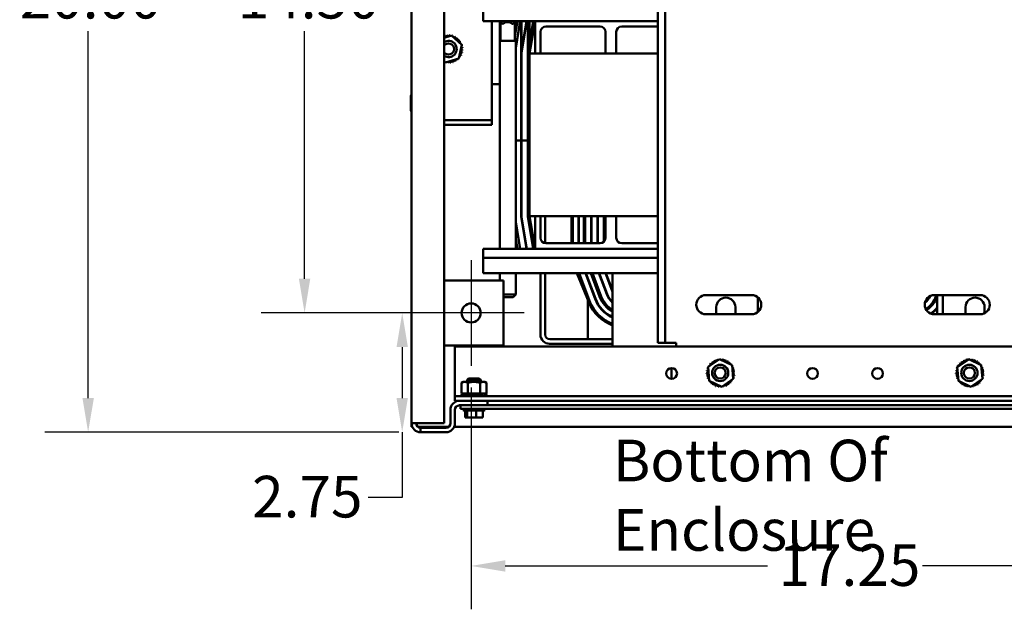
# Model space of a CAD drawing. Units: inches. Extents: x 4 to 172, y 2 to 134.
# Drawn here: x 103 to 126, y 16 to 30 of the extents above; entities that cross this region are included whole.
import ezdxf

# ---------------------------------------------------------------- set-up
doc = ezdxf.new("R2010")
doc.units = ezdxf.units.IN
doc.header["$LTSCALE"] = 8
doc.header["$MEASUREMENT"] = 0
for name, color, linetype, lineweight in [('Center Mark (ANSI)', 7, 'Continuous', 25), ('Dimension (ANSI)', 7, 'Continuous', 25), ('Symbol (ANSI)', 7, 'Continuous', 25), ('Visible (ANSI)', 7, 'Continuous', 50)]:
    doc.layers.add(name, color=color, linetype=linetype, lineweight=lineweight)
doc.styles.add('Note Text (ANSI)', font='tahoma.ttf')
doc.dimstyles.new('Default (ANSI)', dxfattribs={"dimscale": 8, "dimtxt": 0.12, "dimasz": 0.098425, "dimexe": 0.125, "dimexo": 0.0625, "dimgap": 0.031496, "dimtad": 0, "dimtih": 1, "dimtoh": 1, "dimrnd": 1e-08, "dimzin": 4, "dimdsep": 46, "dimtxsty": 'Note Text (ANSI)', "dimcen": 0.09, "dimdle": 0.393701, "dimclrd": 256, "dimclre": 256, "dimclrt": 256, "dimadec": 0, "dimazin": 1, "dimtfac": 1, "dimtofl": 0, "dimtmove": 0, "dimatfit": 3, "dimfxl": 1, "dimtolj": 1, "dimtzin": 4, "dimlwd": -1, "dimlwe": -1, "dimarcsym": 0})

# ---------------------------------------------------------------- blocks, each defined once
blk = doc.blocks.new('*D23')
at = {"layer": 'Defpoints', "color": 0, "transparency": 16777216}
for p in [(113.642, 22.026), (130.894, 22.026), (130.894, 17.412)]:
    blk.add_point(p, dxfattribs=at)
at = {"layer": 'Dimension (ANSI)', "transparency": 16777216}
for p, q in [((113.642, 21.526), (113.642, 16.412)), ((130.894, 21.526), (130.894, 16.412)), ((114.43, 17.412), (120.482, 17.412)), ((130.107, 17.412), (124.054, 17.412))]:
    blk.add_line(p, q, dxfattribs=at)
for points in [[(114.43, 17.544), (114.43, 17.281), (113.642, 17.412)], [(130.107, 17.544), (130.107, 17.281), (130.894, 17.412)]]:
    blk.add_solid(points, dxfattribs=at)
at = {"layer": 'Dimension (ANSI)', "transparency": 16777216, "insert": (120.734, 17.912), "char_height": 0.96, "attachment_point": 1, "style": 'Note Text (ANSI)'}
blk.add_mtext('\\A1;17.25', dxfattribs=at)
blk = doc.blocks.new('*D24')
at = {"layer": 'Defpoints', "color": 0, "transparency": 16777216}
for p in [(109.8, 37.746), (112.422, 37.746), (112.422, 23.246)]:
    blk.add_point(p, dxfattribs=at)
at = {"layer": 'Dimension (ANSI)', "transparency": 16777216}
for p, q in [((111.922, 37.746), (108.8, 37.746)), ((109.8, 36.959), (109.8, 31.248)), ((109.8, 24.034), (109.8, 29.745)), ((111.922, 23.246), (108.8, 23.246))]:
    blk.add_line(p, q, dxfattribs=at)
for points in [[(109.669, 36.959), (109.931, 36.959), (109.8, 37.746)], [(109.669, 24.034), (109.931, 24.034), (109.8, 23.246)]]:
    blk.add_solid(points, dxfattribs=at)
at = {"layer": 'Dimension (ANSI)', "transparency": 16777216, "insert": (108.258, 30.996), "char_height": 0.96, "attachment_point": 1, "style": 'Note Text (ANSI)'}
blk.add_mtext('\\A1;14.50', dxfattribs=at)
blk = doc.blocks.new('*D25')
at = {"layer": 'Defpoints', "color": 0, "transparency": 16777216}
for p in [(112.052, 23.246), (114.392, 23.246), (112.476, 20.496)]:
    blk.add_point(p, dxfattribs=at)
at = {"layer": 'Dimension (ANSI)', "transparency": 16777216}
for p, q in [((113.892, 23.246), (111.052, 23.246)), ((112.052, 22.459), (112.052, 21.284)), ((111.976, 20.496), (111.052, 20.496)), ((112.052, 20.496), (112.052, 18.99)), ((112.052, 18.99), (111.265, 18.99))]:
    blk.add_line(p, q, dxfattribs=at)
for points in [[(111.921, 22.459), (112.183, 22.459), (112.052, 23.246)], [(111.921, 21.284), (112.183, 21.284), (112.052, 20.496)]]:
    blk.add_solid(points, dxfattribs=at)
at = {"layer": 'Dimension (ANSI)', "transparency": 16777216, "insert": (108.59, 19.49), "char_height": 0.96, "attachment_point": 1, "style": 'Note Text (ANSI)'}
blk.add_mtext('\\A1;2.75', dxfattribs=at)
blk = doc.blocks.new('*D32')
at = {"layer": 'Defpoints', "color": 0, "transparency": 16777216}
for p in [(112.476, 40.496), (104.806, 20.496), (112.476, 20.496)]:
    blk.add_point(p, dxfattribs=at)
at = {"layer": 'Dimension (ANSI)', "transparency": 16777216}
for p, q in [((111.976, 40.496), (103.806, 40.496)), ((104.806, 39.709), (104.806, 31.248)), ((104.806, 21.284), (104.806, 29.744)), ((111.976, 20.496), (103.806, 20.496))]:
    blk.add_line(p, q, dxfattribs=at)
for points in [[(104.675, 39.709), (104.938, 39.709), (104.806, 40.496)], [(104.675, 21.284), (104.938, 21.284), (104.806, 20.496)]]:
    blk.add_solid(points, dxfattribs=at)
at = {"layer": 'Dimension (ANSI)', "transparency": 16777216, "insert": (103.227, 30.996), "char_height": 0.96, "attachment_point": 1, "style": 'Note Text (ANSI)'}
blk.add_mtext('\\A1;20.00', dxfattribs=at)

msp = doc.modelspace()

# ---------------------------------------------------------------- linework, layer by layer
at = {"layer": 'Center Mark (ANSI)', "linetype": 'Continuous'}
for p, q in [((113.642, 24.466), (113.642, 22.026)), ((114.862, 23.246), (112.422, 23.246))]:
    msp.add_line(p, q, dxfattribs=at)
at = {"layer": 'Visible (ANSI)'}
for p, q in [((112.268, 20.704), (112.268, 40.288)), ((113.018, 20.704), (113.018, 40.288)), ((117.951, 22.557), (117.951, 38.437)), ((118.119, 22.557), (118.119, 38.437)), ((113.922, 29.977), (113.922, 30.184)), ((115.117, 29.977), (113.922, 29.977)), ((114.122, 29.977), (114.122, 27.8)), ((114.301, 25.185), (114.301, 29.977)), ((114.304, 29.977), (114.304, 29.971)), ((114.671, 29.971), (114.304, 29.971)), ((114.364, 29.911), (114.304, 29.971)), ((114.322, 29.519), (114.322, 29.952)), ((114.364, 29.911), (114.378, 29.911)), ((114.597, 29.911), (114.611, 29.911)), ((114.611, 29.911), (114.671, 29.971)), ((114.652, 29.638), (114.709, 29.977)), ((114.652, 29.519), (114.652, 29.952)), ((114.654, 29.954), (114.654, 29.519)), ((114.671, 29.354), (114.775, 29.977)), ((114.77, 29.977), (114.671, 29.384)), ((114.671, 29.977), (114.671, 29.971)), ((114.921, 29.977), (114.798, 29.243)), ((114.798, 27.222), (114.798, 29.977)), ((114.803, 29.242), (114.926, 29.977)), ((114.803, 29.977), (114.803, 27.222)), ((115.072, 29.977), (114.947, 29.231)), ((114.947, 27.222), (114.947, 29.977)), ((114.952, 29.23), (115.077, 29.977)), ((114.952, 29.23), (114.952, 29.977)), ((114.992, 29.227), (115.117, 29.977)), ((114.992, 29.47), (114.992, 29.977)), ((115.117, 29.977), (117.951, 29.977)), ((115.117, 29.227), (115.117, 29.977)), ((116.618, 29.852), (115.367, 29.852)), ((117.117, 29.852), (117.951, 29.852)), ((113.018, 29.591), (113.192, 29.646)), ((113.192, 29.646), (113.428, 29.429)), ((115.242, 29.727), (115.242, 29.227)), ((116.743, 29.227), (116.743, 29.727)), ((116.992, 29.227), (116.992, 29.727)), ((113.428, 29.429), (113.358, 29.116)), ((114.671, 29.519), (114.304, 29.519)), ((114.304, 29.519), (114.304, 24.727)), ((114.671, 29.519), (114.671, 24.727)), ((113.358, 29.116), (113.052, 29.021)), ((114.798, 29.243), (114.798, 25.461)), ((114.803, 25.461), (114.803, 29.242)), ((114.947, 29.231), (114.947, 25.473)), ((114.949, 29.242), (114.949, 26.63)), ((114.952, 25.474), (114.952, 29.23)), ((114.992, 29.227), (114.992, 25.477)), ((115.117, 29.227), (114.992, 29.227)), ((115.242, 29.227), (115.117, 29.227)), ((116.743, 29.227), (115.242, 29.227)), ((116.992, 29.227), (116.743, 29.227)), ((117.951, 29.227), (116.992, 29.227)), ((113.052, 29.021), (113.018, 29.052)), ((114.122, 28.518), (114.301, 28.518)), ((114.949, 28.518), (114.952, 28.518)), ((112.251, 28.252), (112.251, 27.914)), ((114.122, 27.8), (114.122, 27.692)), ((114.122, 27.692), (113.018, 27.692)), ((114.122, 27.583), (113.018, 27.583)), ((114.122, 27.583), (114.122, 27.692)), ((114.671, 27.222), (114.798, 27.222)), ((114.803, 27.222), (114.947, 27.222)), ((114.803, 26.63), (114.798, 26.63)), ((114.949, 26.63), (114.947, 26.63)), ((114.798, 25.461), (114.921, 24.727)), ((114.926, 24.727), (114.803, 25.461)), ((114.947, 25.473), (115.072, 24.727)), ((115.077, 24.727), (114.952, 25.474)), ((114.992, 25.477), (115.117, 25.477)), ((115.117, 24.727), (114.992, 25.477)), ((115.117, 25.477), (115.242, 25.477)), ((115.117, 24.727), (115.117, 25.477)), ((115.242, 25.477), (116.743, 25.477)), ((115.242, 24.977), (115.242, 25.477)), ((115.35, 24.853), (115.35, 25.477)), ((115.955, 25.477), (115.955, 24.852)), ((115.985, 24.852), (115.985, 25.477)), ((115.985, 24.852), (115.985, 25.477)), ((116.12, 25.477), (116.12, 24.852)), ((116.13, 24.852), (116.13, 25.477)), ((116.245, 25.477), (116.245, 24.852)), ((116.275, 24.852), (116.275, 25.477)), ((116.275, 24.852), (116.275, 25.477)), ((116.41, 24.852), (116.41, 25.477)), ((116.42, 24.852), (116.42, 25.477)), ((116.555, 24.852), (116.555, 25.477)), ((116.565, 24.852), (116.565, 25.477)), ((116.7, 24.882), (116.7, 25.477)), ((116.71, 25.477), (116.71, 24.892)), ((116.743, 25.477), (116.992, 25.477)), ((116.743, 25.477), (116.743, 24.977)), ((116.992, 25.477), (117.951, 25.477)), ((116.992, 25.477), (116.992, 24.977)), ((114.775, 24.727), (114.671, 25.35)), ((114.671, 25.319), (114.77, 24.727)), ((114.301, 25.185), (114.304, 25.185)), ((114.709, 24.727), (114.671, 24.954)), ((116.618, 24.852), (115.367, 24.852)), ((117.117, 24.852), (117.951, 24.852)), ((113.922, 24.727), (115.117, 24.727)), ((113.922, 24.519), (113.922, 24.727)), ((114.304, 24.735), (114.301, 24.733)), ((114.301, 24.733), (114.304, 24.733)), ((114.301, 24.727), (114.301, 24.733)), ((117.951, 24.727), (115.117, 24.727)), ((113.922, 24.519), (117.951, 24.519)), ((113.922, 24.519), (113.922, 24.167)), ((113.922, 24.167), (117.951, 24.167)), ((114.304, 24.167), (114.304, 23.996)), ((114.671, 24.167), (114.671, 23.669)), ((115.242, 24.167), (115.242, 22.742)), ((115.35, 22.746), (115.35, 24.167)), ((116.081, 24.167), (116.354, 23.494)), ((116.382, 23.505), (116.114, 24.167)), ((116.374, 23.526), (116.132, 24.167)), ((116.277, 24.167), (116.5, 23.574)), ((116.51, 23.577), (116.287, 24.167)), ((116.406, 24.167), (116.605, 23.624)), ((116.633, 23.634), (116.438, 24.167)), ((116.645, 23.629), (116.442, 24.167)), ((116.772, 23.676), (116.587, 24.167)), ((116.781, 23.68), (116.597, 24.167)), ((116.905, 23.734), (116.741, 24.167)), ((116.905, 23.762), (116.752, 24.167)), ((116.905, 24.145), (116.896, 24.167)), ((116.905, 24.167), (116.905, 22.47)), ((113.018, 23.996), (114.392, 23.996)), ((114.392, 23.996), (114.392, 22.496)), ((116.332, 24.048), (116.332, 24.019)), ((114.392, 23.669), (114.671, 23.669)), ((114.611, 23.609), (114.671, 23.669)), ((116.332, 23.637), (116.332, 23.628)), ((119.056, 23.657), (120.116, 23.657)), ((124.328, 23.657), (125.388, 23.657)), ((124.375, 23.657), (124.364, 23.629)), ((124.385, 23.657), (124.376, 23.634)), ((124.393, 23.217), (124.393, 23.657)), ((124.527, 23.657), (124.527, 23.217)), ((114.611, 23.609), (114.392, 23.609)), ((116.332, 23.549), (116.332, 22.642)), ((120.259, 23.27), (120.259, 23.603)), ((124.392, 23.618), (124.393, 23.621)), ((120.116, 23.217), (119.056, 23.217)), ((119.298, 23.217), (119.298, 23.379)), ((119.738, 23.379), (119.738, 23.217)), ((125.388, 23.217), (124.328, 23.217)), ((125.048, 23.217), (125.048, 23.379)), ((125.488, 23.379), (125.488, 23.241)), ((114.392, 22.496), (113.018, 22.496)), ((116.905, 22.534), (115.45, 22.534)), ((116.511, 22.642), (115.454, 22.642)), ((116.511, 22.642), (116.905, 22.642)), ((117.951, 22.557), (118.119, 22.557)), ((118.287, 22.557), (118.119, 22.557)), ((118.287, 22.557), (118.371, 22.557)), ((118.371, 22.557), (118.371, 22.47)), ((131.268, 22.47), (113.268, 22.47)), ((113.268, 22.47), (113.268, 21.437)), ((119.109, 22), (119.373, 22.181)), ((119.373, 22.181), (119.662, 22.044)), ((119.662, 22.044), (119.687, 21.724)), ((124.859, 22), (125.123, 22.181)), ((125.123, 22.181), (125.412, 22.044)), ((125.412, 22.044), (125.437, 21.724)), ((118.263, 21.725), (118.263, 21.975)), ((119.134, 21.68), (119.109, 22)), ((124.884, 21.68), (124.859, 22)), ((113.458, 21.657), (113.42, 21.634)), ((113.42, 21.634), (113.42, 21.392)), ((113.492, 21.657), (113.458, 21.657)), ((113.708, 21.657), (113.492, 21.657)), ((113.585, 21.734), (113.552, 21.701)), ((113.552, 21.701), (113.585, 21.734)), ((113.864, 21.701), (113.552, 21.701)), ((113.552, 21.701), (113.864, 21.701)), ((113.552, 21.701), (113.552, 21.657)), ((113.552, 21.657), (113.552, 21.701)), ((113.564, 21.634), (113.564, 21.392)), ((113.585, 21.734), (113.831, 21.734)), ((113.585, 21.734), (113.831, 21.734)), ((113.925, 21.657), (113.708, 21.657)), ((113.864, 21.701), (113.831, 21.734)), ((113.831, 21.734), (113.864, 21.701)), ((113.853, 21.634), (113.853, 21.392)), ((113.864, 21.657), (113.864, 21.701)), ((113.864, 21.701), (113.864, 21.657)), ((113.958, 21.657), (113.925, 21.657)), ((113.958, 21.657), (113.997, 21.634)), ((113.997, 21.634), (113.997, 21.392)), ((119.423, 21.543), (119.134, 21.68)), ((119.687, 21.724), (119.423, 21.543)), ((125.173, 21.543), (124.884, 21.68)), ((125.437, 21.724), (125.173, 21.543)), ((113.268, 21.437), (113.268, 21.329)), ((113.453, 21.392), (113.419, 21.383)), ((113.43, 21.383), (113.419, 21.383)), ((113.434, 21.329), (113.419, 21.383)), ((113.42, 21.392), (113.467, 21.392)), ((113.449, 21.387), (113.443, 21.385)), ((113.467, 21.392), (113.467, 21.392)), ((113.467, 21.392), (113.467, 21.392)), ((113.492, 21.392), (113.467, 21.392)), ((113.476, 21.357), (113.47, 21.383)), ((113.53, 21.383), (113.472, 21.383)), ((113.474, 21.385), (113.48, 21.387)), ((113.516, 21.392), (113.492, 21.392)), ((113.516, 21.392), (113.564, 21.392)), ((113.548, 21.387), (113.544, 21.385)), ((113.564, 21.392), (113.659, 21.392)), ((113.608, 21.385), (113.611, 21.387)), ((113.61, 21.358), (113.608, 21.384)), ((113.698, 21.383), (113.614, 21.383)), ((113.713, 21.392), (113.659, 21.392)), ((113.708, 21.387), (113.708, 21.385)), ((113.708, 21.385), (113.708, 21.359)), ((113.716, 21.392), (113.713, 21.392)), ((113.716, 21.392), (113.853, 21.392)), ((113.78, 21.385), (113.779, 21.387)), ((113.87, 21.383), (113.793, 21.383)), ((113.853, 21.392), (113.902, 21.392)), ((113.868, 21.387), (113.872, 21.385)), ((113.874, 21.384), (113.87, 21.358)), ((113.903, 21.392), (113.902, 21.392)), ((113.949, 21.392), (113.903, 21.392)), ((113.925, 21.385), (113.92, 21.387)), ((113.98, 21.383), (113.939, 21.383)), ((113.949, 21.392), (113.997, 21.392)), ((113.963, 21.392), (113.997, 21.383)), ((113.967, 21.387), (113.974, 21.385)), ((113.98, 21.383), (113.974, 21.357)), ((113.987, 21.385), (113.98, 21.387)), ((113.983, 21.329), (113.997, 21.383)), ((113.997, 21.383), (113.997, 21.383)), ((131.268, 21.329), (113.268, 21.329)), ((113.268, 21.329), (113.268, 21.22)), ((131.268, 21.22), (113.268, 21.22)), ((113.585, 21.338), (113.602, 21.338)), ((113.73, 21.338), (113.749, 21.338)), ((113.867, 21.338), (113.881, 21.338)), ((114.018, 21.22), (114.018, 21.116)), ((113.164, 21.012), (113.164, 20.704)), ((113.268, 20.704), (113.268, 21.012)), ((113.372, 21.116), (113.393, 21.116)), ((130.893, 21.116), (113.393, 21.116)), ((113.393, 21.116), (113.393, 21.038)), ((113.393, 21.038), (130.893, 21.038)), ((113.96, 21.008), (113.456, 21.008)), ((113.934, 20.993), (113.482, 20.993)), ((113.504, 20.833), (113.504, 20.993)), ((113.551, 20.833), (113.551, 20.993)), ((113.755, 20.833), (113.755, 20.993)), ((113.913, 20.833), (113.913, 20.993)), ((112.476, 20.704), (112.268, 20.704)), ((112.268, 20.621), (112.268, 20.704)), ((112.476, 20.704), (113.018, 20.704)), ((113.504, 20.833), (113.51, 20.833)), ((113.51, 20.833), (113.525, 20.833)), ((113.545, 20.833), (113.551, 20.833)), ((113.551, 20.833), (113.578, 20.833)), ((113.64, 20.833), (113.688, 20.833)), ((113.728, 20.833), (113.755, 20.833)), ((113.755, 20.833), (113.777, 20.833)), ((113.838, 20.833), (113.872, 20.833)), ((113.892, 20.833), (113.913, 20.833)), ((112.285, 20.621), (112.268, 20.621)), ((113.123, 20.621), (112.414, 20.621)), ((112.476, 20.6), (112.476, 20.496)), ((113.06, 20.6), (112.476, 20.6)), ((112.476, 20.496), (113.06, 20.496)), ((131.285, 20.621), (113.251, 20.621))]:
    msp.add_line(p, q, dxfattribs=at)
for centre, radius in [((113.642, 23.246), 0.22), ((119.388, 21.864), 0.188), ((125.138, 21.864), 0.188), ((118.268, 21.85), 0.125), ((119.388, 21.864), 0.128), ((121.518, 21.85), 0.125), ((123.018, 21.85), 0.125), ((125.138, 21.864), 0.128)]:
    msp.add_circle(centre, radius, dxfattribs=at)
for centre, radius, start, end in [((114.487, 29.787), 0.165, 48.4593, 131.5407), ((115.367, 29.727), 0.125, 90, 180), ((116.618, 29.727), 0.125, 0, 90), ((117.117, 29.727), 0.125, 90, 180), ((112.991, 29.629), 0.0302, 332.4011, 21.1888), ((113.122, 29.333), 0.323, 107.9661, 108.513), ((113.052, 29.649), 0.0302, 195.2903, 9.9388), ((113.122, 29.333), 0.323, 96.7161, 97.263), ((113.115, 29.656), 0.0302, 184.0403, 358.6888), ((113.122, 29.333), 0.323, 85.4661, 86.013), ((113.178, 29.652), 0.0302, 172.7903, 216.3817), ((113.178, 29.652), 0.0302, 328.3955, 347.4388), ((113.122, 29.333), 0.323, 74.2161, 74.763), ((113.239, 29.635), 0.0302, 161.5403, 187.3627), ((113.239, 29.635), 0.0302, 267.3228, 336.1888), ((113.295, 29.606), 0.0302, 150.2903, 324.9388), ((113.122, 29.333), 0.323, 62.9661, 63.513), ((113.345, 29.567), 0.0302, 139.0403, 313.6888), ((113.122, 29.333), 0.323, 51.7161, 52.263), ((113.387, 29.519), 0.0302, 127.7903, 302.4388), ((113.122, 29.333), 0.323, 40.4661, 41.013), ((113.122, 29.333), 0.188, 236.3122, 123.6878), ((113.122, 29.333), 0.128, 215.3447, 144.6553), ((113.418, 29.464), 0.0302, 116.5403, 176.1217), ((113.122, 29.333), 0.323, 29.2161, 29.763), ((113.441, 29.278), 0.0302, 82.7903, 257.4388), ((113.445, 29.341), 0.0302, 94.0403, 268.6888), ((113.438, 29.404), 0.0302, 228.1363, 279.9388), ((113.418, 29.464), 0.0302, 278.5638, 291.1888), ((113.438, 29.404), 0.0302, 105.2903, 114.0838), ((113.122, 29.333), 0.323, 17.9661, 18.513), ((113.122, 29.333), 0.323, 6.7161, 7.263), ((113.122, 29.333), 0.323, 355.4661, 356.013), ((113.308, 29.069), 0.0302, 37.7903, 212.4388), ((113.356, 29.11), 0.0302, 187.661, 223.6888), ((113.122, 29.333), 0.323, 310.4661, 311.013), ((113.356, 29.11), 0.0302, 49.0403, 76.5017), ((113.395, 29.16), 0.0302, 195.17, 234.9388), ((113.395, 29.16), 0.0302, 60.2903, 139.5155), ((113.122, 29.333), 0.323, 321.7161, 322.263), ((113.424, 29.217), 0.0302, 71.5403, 246.1888), ((113.122, 29.333), 0.323, 332.9661, 333.513), ((113.122, 29.333), 0.323, 344.2161, 344.763), ((113.006, 29.032), 0.0302, 341.5403, 7.3627), ((113.122, 29.333), 0.323, 254.2161, 254.763), ((113.067, 29.015), 0.0302, 148.3955, 167.4388), ((113.067, 29.015), 0.0302, 352.7903, 36.3817), ((113.122, 29.333), 0.323, 265.4661, 266.013), ((113.13, 29.01), 0.0302, 4.0403, 178.6888), ((113.122, 29.333), 0.323, 276.7161, 277.263), ((113.193, 29.018), 0.0302, 15.2903, 189.9388), ((113.122, 29.333), 0.323, 287.9661, 288.513), ((113.253, 29.038), 0.0302, 26.5403, 201.1888), ((113.122, 29.333), 0.323, 299.2161, 299.763), ((112.269, 28.252), 0.0188, 93.6597, 180), ((112.269, 27.914), 0.0188, 180, 266.3403), ((115.367, 24.977), 0.125, 180, 270), ((116.618, 24.977), 0.125, 270, 0), ((117.117, 24.977), 0.125, 180, 270), ((117.225, 23.851), 0.63, 200.0882, 239.4735), ((117.235, 23.851), 0.63, 200.6636, 238.4119), ((117.235, 23.851), 0.495, 200.6636, 228.1897), ((117.235, 23.851), 0.485, 200.6636, 227.1241), ((119.056, 23.437), 0.22, 90, 270), ((120.116, 23.437), 0.22, 270, 90), ((124.328, 23.437), 0.22, 90, 270), ((123.785, 23.851), 0.495, 311.4595, 333.9314), ((123.775, 23.851), 0.63, 304.7716, 339.3364), ((123.785, 23.851), 0.63, 303.9707, 339.9118), ((125.388, 23.437), 0.22, 270, 90), ((117.235, 23.851), 0.95, 202.071, 249.6736), ((117.235, 23.851), 0.92, 200.6636, 248.9799), ((117.235, 23.851), 0.92, 202.071, 248.9799), ((117.235, 23.851), 0.785, 200.6636, 245.1413), ((117.235, 23.851), 0.775, 200.6636, 244.7983), ((117.225, 23.851), 0.66, 200.0882, 240.9975), ((119.518, 23.379), 0.22, 0, 180), ((123.785, 23.851), 0.485, 313.1898, 332.201), ((123.775, 23.851), 0.66, 304.6435, 339.3364), ((125.268, 23.379), 0.22, 0, 180), ((123.785, 23.851), 0.775, 306.9017, 321.762), ((123.785, 23.851), 0.785, 307.39, 320.845), ((115.45, 22.742), 0.208, 180, 270), ((115.454, 22.746), 0.104, 180, 270), ((119.398, 21.862), 0.323, 147.6326, 148.1795), ((119.143, 22.06), 0.0302, 234.9568, 49.6052), ((119.398, 21.862), 0.323, 136.3826, 136.9295), ((119.186, 22.106), 0.0302, 223.7068, 38.3552), ((119.398, 21.862), 0.323, 125.1326, 125.6795), ((119.238, 22.142), 0.0302, 212.4568, 27.1052), ((119.398, 21.862), 0.323, 113.8826, 114.4295), ((119.295, 22.168), 0.0302, 201.2068, 15.8552), ((119.398, 21.862), 0.323, 102.6326, 103.1795), ((119.357, 22.183), 0.0302, 189.9568, 233.5482), ((119.357, 22.183), 0.0302, 345.562, 4.6052), ((119.398, 21.862), 0.323, 91.3826, 91.9295), ((119.421, 22.184), 0.0302, 178.7068, 204.5292), ((119.421, 22.184), 0.0302, 284.4893, 353.3552), ((119.398, 21.862), 0.323, 80.1326, 80.6795), ((119.483, 22.174), 0.0302, 167.4568, 342.1052), ((119.398, 21.862), 0.323, 68.8826, 69.4295), ((119.542, 22.151), 0.0302, 156.2068, 330.8552), ((119.596, 22.118), 0.0302, 144.9568, 319.6052), ((119.398, 21.862), 0.323, 57.6326, 58.1795), ((119.642, 22.074), 0.0302, 133.7068, 193.2882), ((119.398, 21.862), 0.323, 46.3826, 46.9295), ((119.642, 22.074), 0.0302, 295.7303, 308.3552), ((119.679, 22.022), 0.0302, 122.4568, 131.2502), ((119.398, 21.862), 0.323, 35.1326, 35.6795), ((125.148, 21.862), 0.323, 147.6326, 148.1795), ((124.893, 22.06), 0.0302, 234.9568, 49.6052), ((125.148, 21.862), 0.323, 136.3826, 136.9295), ((124.936, 22.106), 0.0302, 223.7068, 38.3552), ((125.148, 21.862), 0.323, 125.1326, 125.6795), ((124.988, 22.142), 0.0302, 212.4568, 27.1052), ((125.148, 21.862), 0.323, 113.8826, 114.4295), ((125.045, 22.168), 0.0302, 201.2068, 15.8552), ((125.148, 21.862), 0.323, 102.6326, 103.1795), ((125.107, 22.183), 0.0302, 189.9568, 233.5482), ((125.107, 22.183), 0.0302, 345.562, 4.6052), ((125.148, 21.862), 0.323, 91.3826, 91.9295), ((125.171, 22.184), 0.0302, 178.7068, 204.5292), ((125.171, 22.184), 0.0302, 284.4893, 353.3552), ((125.148, 21.862), 0.323, 80.1326, 80.6795), ((125.233, 22.174), 0.0302, 167.4568, 342.1052), ((125.148, 21.862), 0.323, 68.8826, 69.4295), ((125.292, 22.151), 0.0302, 156.2068, 330.8552), ((125.346, 22.118), 0.0302, 144.9568, 319.6052), ((125.148, 21.862), 0.323, 57.6326, 58.1795), ((125.392, 22.074), 0.0302, 133.7068, 193.2882), ((125.148, 21.862), 0.323, 46.3826, 46.9295), ((125.392, 22.074), 0.0302, 295.7303, 308.3552), ((125.429, 22.022), 0.0302, 122.4568, 131.2502), ((125.148, 21.862), 0.323, 35.1326, 35.6795), ((119.076, 21.884), 0.0302, 268.7068, 83.3552), ((119.398, 21.862), 0.323, 181.3826, 181.9295), ((119.078, 21.821), 0.0302, 279.9568, 94.6052), ((119.398, 21.862), 0.323, 170.1326, 170.6795), ((119.086, 21.947), 0.0302, 257.4568, 336.682), ((119.398, 21.862), 0.323, 158.8826, 159.4295), ((119.086, 21.947), 0.0302, 32.3365, 72.1052), ((119.109, 22.006), 0.0302, 246.2068, 273.6682), ((119.109, 22.006), 0.0302, 24.8275, 60.8552), ((119.679, 22.022), 0.0302, 245.3028, 297.1052), ((119.705, 21.965), 0.0302, 111.2068, 285.8552), ((119.719, 21.903), 0.0302, 99.9568, 274.6052), ((119.721, 21.84), 0.0302, 88.7068, 263.3552), ((119.398, 21.862), 0.323, 23.8826, 24.4295), ((119.398, 21.862), 0.323, 12.6326, 13.1795), ((119.398, 21.862), 0.323, 350.1326, 350.6795), ((119.398, 21.862), 0.323, 1.3826, 1.9295), ((124.826, 21.884), 0.0302, 268.7068, 83.3552), ((125.148, 21.862), 0.323, 181.3826, 181.9295), ((124.828, 21.821), 0.0302, 279.9568, 94.6052), ((125.148, 21.862), 0.323, 170.1326, 170.6795), ((124.836, 21.947), 0.0302, 257.4568, 336.682), ((125.148, 21.862), 0.323, 158.8826, 159.4295), ((124.836, 21.947), 0.0302, 32.3365, 72.1052), ((124.859, 22.006), 0.0302, 246.2068, 273.6682), ((124.859, 22.006), 0.0302, 24.8275, 60.8552), ((125.429, 22.022), 0.0302, 245.3028, 297.1052), ((125.455, 21.965), 0.0302, 111.2068, 285.8552), ((125.469, 21.903), 0.0302, 99.9568, 274.6052), ((125.471, 21.84), 0.0302, 88.7068, 263.3552), ((125.148, 21.862), 0.323, 23.8826, 24.4295), ((125.148, 21.862), 0.323, 12.6326, 13.1795), ((125.148, 21.862), 0.323, 350.1326, 350.6795), ((125.148, 21.862), 0.323, 1.3826, 1.9295), ((119.398, 21.862), 0.323, 192.6326, 193.1795), ((119.092, 21.759), 0.0302, 291.2068, 105.8552), ((119.398, 21.862), 0.323, 203.8826, 204.4295), ((119.118, 21.701), 0.0302, 65.3028, 117.1052), ((119.118, 21.701), 0.0302, 302.4568, 311.2502), ((119.398, 21.862), 0.323, 215.1326, 215.6795), ((119.154, 21.65), 0.0302, 115.7303, 128.3552), ((119.154, 21.65), 0.0302, 313.7068, 13.2882), ((119.398, 21.862), 0.323, 226.3826, 226.9295), ((119.2, 21.606), 0.0302, 324.9568, 139.6052), ((119.398, 21.862), 0.323, 237.6326, 238.1795), ((119.254, 21.573), 0.0302, 336.2068, 150.8552), ((119.501, 21.556), 0.0302, 21.2068, 195.8552), ((119.559, 21.582), 0.0302, 32.4568, 207.1052), ((119.61, 21.618), 0.0302, 43.7068, 218.3552), ((119.398, 21.862), 0.323, 305.1326, 305.6795), ((119.654, 21.664), 0.0302, 54.9568, 229.6052), ((119.398, 21.862), 0.323, 316.3826, 316.9295), ((119.687, 21.718), 0.0302, 204.8275, 240.8552), ((119.398, 21.862), 0.323, 327.6326, 328.1795), ((119.71, 21.777), 0.0302, 77.4568, 156.682), ((119.71, 21.777), 0.0302, 212.3365, 252.1052), ((119.687, 21.718), 0.0302, 66.2068, 93.6682), ((119.398, 21.862), 0.323, 338.8826, 339.4295), ((125.148, 21.862), 0.323, 192.6326, 193.1795), ((124.842, 21.759), 0.0302, 291.2068, 105.8552), ((125.148, 21.862), 0.323, 203.8826, 204.4295), ((124.868, 21.701), 0.0302, 65.3028, 117.1052), ((124.868, 21.701), 0.0302, 302.4568, 311.2502), ((125.148, 21.862), 0.323, 215.1326, 215.6795), ((124.904, 21.65), 0.0302, 115.7303, 128.3552), ((124.904, 21.65), 0.0302, 313.7068, 13.2882), ((125.148, 21.862), 0.323, 226.3826, 226.9295), ((124.95, 21.606), 0.0302, 324.9568, 139.6052), ((125.148, 21.862), 0.323, 237.6326, 238.1795), ((125.004, 21.573), 0.0302, 336.2068, 150.8552), ((125.251, 21.556), 0.0302, 21.2068, 195.8552), ((125.309, 21.582), 0.0302, 32.4568, 207.1052), ((125.36, 21.618), 0.0302, 43.7068, 218.3552), ((125.148, 21.862), 0.323, 305.1326, 305.6795), ((125.404, 21.664), 0.0302, 54.9568, 229.6052), ((125.148, 21.862), 0.323, 316.3826, 316.9295), ((125.437, 21.718), 0.0302, 204.8275, 240.8552), ((125.148, 21.862), 0.323, 327.6326, 328.1795), ((125.46, 21.777), 0.0302, 77.4568, 156.682), ((125.46, 21.777), 0.0302, 212.3365, 252.1052), ((125.437, 21.718), 0.0302, 66.2068, 93.6682), ((125.148, 21.862), 0.323, 338.8826, 339.4295), ((119.398, 21.862), 0.323, 248.8826, 249.4295), ((119.313, 21.55), 0.0302, 347.4568, 162.1052), ((119.398, 21.862), 0.323, 260.1326, 260.6795), ((119.376, 21.54), 0.0302, 104.4893, 173.3552), ((119.376, 21.54), 0.0302, 358.7068, 24.5292), ((119.398, 21.862), 0.323, 271.3826, 271.9295), ((119.439, 21.541), 0.0302, 165.562, 184.6052), ((119.439, 21.541), 0.0302, 9.9568, 53.5482), ((119.398, 21.862), 0.323, 282.6326, 283.1795), ((119.398, 21.862), 0.323, 293.8826, 294.4295), ((125.148, 21.862), 0.323, 248.8826, 249.4295), ((125.063, 21.55), 0.0302, 347.4568, 162.1052), ((125.148, 21.862), 0.323, 260.1326, 260.6795), ((125.126, 21.54), 0.0302, 104.4893, 173.3552), ((125.126, 21.54), 0.0302, 358.7068, 24.5292), ((125.148, 21.862), 0.323, 271.3826, 271.9295), ((125.189, 21.541), 0.0302, 165.562, 184.6052), ((125.189, 21.541), 0.0302, 9.9568, 53.5482), ((125.148, 21.862), 0.323, 282.6326, 283.1795), ((125.148, 21.862), 0.323, 293.8826, 294.4295), ((113.372, 21.012), 0.208, 90, 180), ((113.372, 21.012), 0.104, 90, 180), ((113.482, 21.053), 0.03, 210, 233.9536), ((113.486, 21.008), 0.03, 90, 180), ((113.482, 21.023), 0.03, 210, 270), ((113.93, 21.008), 0.03, 0, 90), ((113.934, 21.023), 0.03, 270, 330), ((113.934, 21.053), 0.03, 306.0464, 330), ((112.476, 20.704), 0.208, 180, 270), ((112.476, 20.704), 0.104, 180, 270), ((113.06, 20.704), 0.104, 270, 0), ((113.06, 20.704), 0.208, 270, 0)]:
    msp.add_arc(centre, radius, start, end, dxfattribs=at)
for points, weights in [([(113.42, 21.634), (113.458, 21.657), (113.492, 21.657)], [1.90687183186, 2.05436888136, 2.05436888136]), ([(113.492, 21.657), (113.525, 21.657), (113.564, 21.634)], [2.05436888136, 2.05436888136, 1.90687183186]), ([(113.564, 21.634), (113.641, 21.657), (113.708, 21.657)], [1.90687183186, 2.05436888136, 2.05436888136]), ([(113.708, 21.657), (113.775, 21.657), (113.853, 21.634)], [2.05436888136, 2.05436888136, 1.90687183186]), ([(113.853, 21.634), (113.891, 21.657), (113.925, 21.657)], [1.90687183186, 2.05436888136, 2.05436888136]), ([(113.925, 21.657), (113.958, 21.657), (113.997, 21.634)], [2.05436888136, 2.05436888136, 1.90687183186])]:
    msp.add_rational_spline(points, weights, degree=2, dxfattribs=at)
for points, knots in [([(113.43, 21.383), (113.431, 21.383), (113.431, 21.383), (113.433, 21.383), (113.434, 21.383), (113.436, 21.384), (113.437, 21.384), (113.44, 21.384), (113.441, 21.385), (113.443, 21.385)], [-0.0391549, -0.0391549, -0.0391549, -0.0391549, -0.0293661, -0.0293661, -0.01957728, -0.01957728, -0.00978864, -0.00978864, 0, 0, 0, 0]), ([(113.467, 21.392), (113.466, 21.391), (113.464, 21.391), (113.458, 21.389), (113.453, 21.388), (113.449, 21.387)], [-0.34902268, -0.34902268, -0.34902268, -0.34902268, -0.3360897, -0.3360897, -0.3035424, -0.3035424, -0.3035424, -0.3035424]), ([(113.474, 21.385), (113.473, 21.385), (113.472, 21.384), (113.471, 21.384), (113.47, 21.384), (113.47, 21.383), (113.47, 21.383), (113.47, 21.383), (113.471, 21.383), (113.472, 21.383)], [-0.1530952, -0.1530952, -0.1530952, -0.1530952, -0.14330656, -0.14330656, -0.13351792, -0.13351792, -0.12372911, -0.12372911, -0.11394031, -0.11394031, -0.11394031, -0.11394031]), ([(113.48, 21.387), (113.483, 21.388), (113.487, 21.389), (113.49, 21.391), (113.491, 21.391), (113.492, 21.392)], [-0.5587079, -0.5587079, -0.5587079, -0.5587079, -0.5261606, -0.5261606, -0.51322763, -0.51322763, -0.51322763, -0.51322763]), ([(113.53, 21.383), (113.531, 21.383), (113.532, 21.383), (113.535, 21.383), (113.536, 21.383), (113.539, 21.384), (113.54, 21.384), (113.542, 21.384), (113.543, 21.385), (113.544, 21.385)], [-0.0391549, -0.0391549, -0.0391549, -0.0391549, -0.0293661, -0.0293661, -0.01957728, -0.01957728, -0.00978864, -0.00978864, 0, 0, 0, 0]), ([(113.562, 21.392), (113.561, 21.391), (113.559, 21.391), (113.554, 21.389), (113.551, 21.388), (113.548, 21.387)], [-0.34902268, -0.34902268, -0.34902268, -0.34902268, -0.3360897, -0.3360897, -0.3035424, -0.3035424, -0.3035424, -0.3035424]), ([(113.608, 21.385), (113.608, 21.385), (113.607, 21.384), (113.608, 21.384), (113.608, 21.384), (113.609, 21.383), (113.61, 21.383), (113.612, 21.383), (113.613, 21.383), (113.614, 21.383)], [-0.1530952, -0.1530952, -0.1530952, -0.1530952, -0.14330656, -0.14330656, -0.13351792, -0.13351792, -0.12372911, -0.12372911, -0.11394031, -0.11394031, -0.11394031, -0.11394031]), ([(113.611, 21.387), (113.612, 21.388), (113.613, 21.389), (113.613, 21.391), (113.613, 21.391), (113.613, 21.392)], [-0.5587079, -0.5587079, -0.5587079, -0.5587079, -0.5261606, -0.5261606, -0.51322763, -0.51322763, -0.51322763, -0.51322763]), ([(113.698, 21.383), (113.699, 21.383), (113.701, 21.383), (113.703, 21.383), (113.704, 21.383), (113.706, 21.384), (113.707, 21.384), (113.708, 21.384), (113.708, 21.385), (113.708, 21.385)], [-0.0391549, -0.0391549, -0.0391549, -0.0391549, -0.0293661, -0.0293661, -0.01957728, -0.01957728, -0.00978864, -0.00978864, 0, 0, 0, 0]), ([(113.713, 21.392), (113.712, 21.391), (113.711, 21.391), (113.709, 21.389), (113.708, 21.388), (113.708, 21.387)], [-0.34902268, -0.34902268, -0.34902268, -0.34902268, -0.3360897, -0.3360897, -0.3035424, -0.3035424, -0.3035424, -0.3035424]), ([(113.779, 21.387), (113.778, 21.388), (113.776, 21.389), (113.772, 21.391), (113.771, 21.391), (113.77, 21.392)], [-0.5587079, -0.5587079, -0.5587079, -0.5587079, -0.5261606, -0.5261606, -0.51322763, -0.51322763, -0.51322763, -0.51322763]), ([(113.78, 21.385), (113.781, 21.385), (113.781, 21.384), (113.783, 21.384), (113.784, 21.384), (113.786, 21.383), (113.788, 21.383), (113.79, 21.383), (113.792, 21.383), (113.793, 21.383)], [-0.1530952, -0.1530952, -0.1530952, -0.1530952, -0.14330656, -0.14330656, -0.13351792, -0.13351792, -0.12372911, -0.12372911, -0.11394031, -0.11394031, -0.11394031, -0.11394031]), ([(113.862, 21.392), (113.862, 21.391), (113.862, 21.391), (113.864, 21.389), (113.866, 21.388), (113.868, 21.387)], [-0.34902268, -0.34902268, -0.34902268, -0.34902268, -0.3360897, -0.3360897, -0.3035424, -0.3035424, -0.3035424, -0.3035424]), ([(113.87, 21.383), (113.871, 21.383), (113.872, 21.383), (113.873, 21.383), (113.874, 21.383), (113.874, 21.384), (113.874, 21.384), (113.874, 21.384), (113.873, 21.385), (113.872, 21.385)], [-0.0391549, -0.0391549, -0.0391549, -0.0391549, -0.0293661, -0.0293661, -0.01957728, -0.01957728, -0.00978864, -0.00978864, 0, 0, 0, 0]), ([(113.92, 21.387), (113.917, 21.388), (113.913, 21.389), (113.907, 21.391), (113.905, 21.391), (113.903, 21.392)], [-0.5587079, -0.5587079, -0.5587079, -0.5587079, -0.5261606, -0.5261606, -0.51322763, -0.51322763, -0.51322763, -0.51322763]), ([(113.925, 21.385), (113.926, 21.385), (113.927, 21.384), (113.93, 21.384), (113.931, 21.384), (113.934, 21.383), (113.935, 21.383), (113.937, 21.383), (113.938, 21.383), (113.939, 21.383)], [-0.1530952, -0.1530952, -0.1530952, -0.1530952, -0.14330656, -0.14330656, -0.13351792, -0.13351792, -0.12372911, -0.12372911, -0.11394031, -0.11394031, -0.11394031, -0.11394031]), ([(113.952, 21.392), (113.953, 21.391), (113.954, 21.391), (113.959, 21.389), (113.963, 21.388), (113.967, 21.387)], [-0.34902268, -0.34902268, -0.34902268, -0.34902268, -0.3360897, -0.3360897, -0.3035424, -0.3035424, -0.3035424, -0.3035424]), ([(113.98, 21.387), (113.976, 21.388), (113.971, 21.389), (113.966, 21.391), (113.964, 21.391), (113.962, 21.392)], [-0.5587079, -0.5587079, -0.5587079, -0.5587079, -0.5261606, -0.5261606, -0.51322763, -0.51322763, -0.51322763, -0.51322763]), ([(113.98, 21.383), (113.98, 21.383), (113.98, 21.383), (113.98, 21.383), (113.98, 21.383), (113.979, 21.384), (113.978, 21.384), (113.976, 21.384), (113.975, 21.385), (113.974, 21.385)], [-0.0391549, -0.0391549, -0.0391549, -0.0391549, -0.0293661, -0.0293661, -0.01957728, -0.01957728, -0.00978864, -0.00978864, 0, 0, 0, 0]), ([(113.987, 21.385), (113.988, 21.385), (113.99, 21.384), (113.992, 21.384), (113.993, 21.384), (113.995, 21.383), (113.996, 21.383), (113.997, 21.383), (113.997, 21.383), (113.997, 21.383)], [-0.1530952, -0.1530952, -0.1530952, -0.1530952, -0.14330656, -0.14330656, -0.13351792, -0.13351792, -0.12372911, -0.12372911, -0.11394031, -0.11394031, -0.11394031, -0.11394031]), ([(113.455, 21.331), (113.454, 21.331), (113.453, 21.33), (113.451, 21.33), (113.449, 21.329), (113.447, 21.329), (113.446, 21.329), (113.445, 21.329), (113.444, 21.329), (113.444, 21.329)], [0, 0, 0, 0, 0.00859945, 0.00859945, 0.01840172, 0.01840172, 0.02821181, 0.02821181, 0.03680973, 0.03680973, 0.03680973, 0.03680973]), ([(113.453, 21.33), (113.453, 21.33), (113.452, 21.33), (113.451, 21.33), (113.451, 21.329), (113.45, 21.329), (113.45, 21.329), (113.45, 21.329), (113.45, 21.329), (113.45, 21.329)], [0.00493587, 0.00493587, 0.00493587, 0.00493587, 0.00859945, 0.00859945, 0.01840172, 0.01840172, 0.02821181, 0.02821181, 0.03680973, 0.03680973, 0.03680973, 0.03680973]), ([(113.455, 21.331), (113.457, 21.331), (113.46, 21.332), (113.466, 21.334), (113.471, 21.335), (113.476, 21.336), (113.478, 21.336), (113.48, 21.337)], [0.31874729, 0.31874729, 0.31874729, 0.31874729, 0.3360897, 0.3360897, 0.368637, 0.368637, 0.38351864, 0.38351864, 0.38351864, 0.38351864]), ([(113.483, 21.329), (113.483, 21.329), (113.482, 21.329), (113.482, 21.329), (113.482, 21.329), (113.481, 21.329)], [0, 0, 0, 0, 0.0085914, 0.0085914, 0.0152488, 0.0152488, 0.0152488, 0.0152488]), ([(113.552, 21.331), (113.551, 21.331), (113.55, 21.33), (113.548, 21.33), (113.547, 21.329), (113.544, 21.329), (113.543, 21.329), (113.541, 21.329), (113.54, 21.329), (113.539, 21.329)], [0, 0, 0, 0, 0.00859945, 0.00859945, 0.01840172, 0.01840172, 0.02821181, 0.02821181, 0.03680973, 0.03680973, 0.03680973, 0.03680973]), ([(113.552, 21.331), (113.554, 21.331), (113.556, 21.332), (113.561, 21.334), (113.565, 21.335), (113.573, 21.336), (113.578, 21.337), (113.583, 21.338), (113.584, 21.338), (113.585, 21.338)], [0.31874729, 0.31874729, 0.31874729, 0.31874729, 0.3360897, 0.3360897, 0.368637, 0.368637, 0.39988107, 0.39988107, 0.40654747, 0.40654747, 0.40654747, 0.40654747]), ([(113.602, 21.338), (113.603, 21.338), (113.604, 21.338), (113.607, 21.337), (113.609, 21.336), (113.611, 21.335), (113.612, 21.335), (113.612, 21.335)], [0.45570283, 0.45570283, 0.45570283, 0.45570283, 0.46236923, 0.46236923, 0.49361331, 0.49361331, 0.50320036, 0.50320036, 0.50320036, 0.50320036]), ([(113.619, 21.329), (113.618, 21.329), (113.617, 21.329), (113.615, 21.329), (113.614, 21.329), (113.613, 21.329), (113.612, 21.33), (113.612, 21.33), (113.612, 21.33), (113.612, 21.33)], [0, 0, 0, 0, 0.0085914, 0.0085914, 0.01840146, 0.01840146, 0.02820421, 0.02820421, 0.03152566, 0.03152566, 0.03152566, 0.03152566]), ([(113.709, 21.331), (113.709, 21.331), (113.708, 21.33), (113.707, 21.33), (113.706, 21.329), (113.704, 21.329), (113.703, 21.329), (113.701, 21.329), (113.7, 21.329), (113.698, 21.329)], [0, 0, 0, 0, 0.00859945, 0.00859945, 0.01840172, 0.01840172, 0.02821181, 0.02821181, 0.03680973, 0.03680973, 0.03680973, 0.03680973]), ([(113.709, 21.331), (113.709, 21.331), (113.71, 21.332), (113.712, 21.334), (113.714, 21.335), (113.72, 21.336), (113.723, 21.337), (113.728, 21.338), (113.729, 21.338), (113.73, 21.338)], [0.31874729, 0.31874729, 0.31874729, 0.31874729, 0.3360897, 0.3360897, 0.368637, 0.368637, 0.39988107, 0.39988107, 0.40654747, 0.40654747, 0.40654747, 0.40654747]), ([(113.749, 21.338), (113.75, 21.338), (113.751, 21.338), (113.756, 21.337), (113.76, 21.336), (113.767, 21.335), (113.771, 21.334), (113.775, 21.332), (113.776, 21.331), (113.777, 21.331)], [0.45570283, 0.45570283, 0.45570283, 0.45570283, 0.46236923, 0.46236923, 0.49361331, 0.49361331, 0.5261606, 0.5261606, 0.54350301, 0.54350301, 0.54350301, 0.54350301]), ([(113.789, 21.329), (113.788, 21.329), (113.786, 21.329), (113.784, 21.329), (113.783, 21.329), (113.78, 21.329), (113.779, 21.33), (113.778, 21.33), (113.777, 21.331), (113.777, 21.331)], [0, 0, 0, 0, 0.0085914, 0.0085914, 0.01840146, 0.01840146, 0.02820421, 0.02820421, 0.03681057, 0.03681057, 0.03681057, 0.03681057]), ([(113.866, 21.33), (113.866, 21.33), (113.866, 21.329), (113.865, 21.329), (113.865, 21.329), (113.863, 21.329), (113.863, 21.329), (113.862, 21.329)], [0.01213535, 0.01213535, 0.01213535, 0.01213535, 0.01840172, 0.01840172, 0.02821181, 0.02821181, 0.03680973, 0.03680973, 0.03680973, 0.03680973]), ([(113.881, 21.338), (113.882, 21.338), (113.882, 21.338), (113.887, 21.337), (113.892, 21.336), (113.9, 21.335), (113.904, 21.334), (113.911, 21.332), (113.913, 21.331), (113.915, 21.331)], [0.45570283, 0.45570283, 0.45570283, 0.45570283, 0.46236923, 0.46236923, 0.49361331, 0.49361331, 0.5261606, 0.5261606, 0.54350301, 0.54350301, 0.54350301, 0.54350301]), ([(113.928, 21.329), (113.927, 21.329), (113.926, 21.329), (113.924, 21.329), (113.923, 21.329), (113.92, 21.329), (113.919, 21.33), (113.917, 21.33), (113.916, 21.331), (113.915, 21.331)], [0, 0, 0, 0, 0.0085914, 0.0085914, 0.01840146, 0.01840146, 0.02820421, 0.02820421, 0.03681057, 0.03681057, 0.03681057, 0.03681057]), ([(113.967, 21.329), (113.967, 21.329), (113.967, 21.329), (113.967, 21.329), (113.967, 21.329), (113.966, 21.329)], [0.028154765, 0.028154765, 0.028154765, 0.028154765, 0.028211806, 0.028211806, 0.036809727, 0.036809727, 0.036809727, 0.036809727]), ([(113.967, 21.329), (113.967, 21.329), (113.968, 21.329), (113.969, 21.329), (113.97, 21.329), (113.971, 21.329), (113.972, 21.329), (113.972, 21.329)], [0.01518629, 0.01518629, 0.01518629, 0.01518629, 0.01840172, 0.01840172, 0.02821181, 0.02821181, 0.03680973, 0.03680973, 0.03680973, 0.03680973]), ([(113.983, 21.329), (113.983, 21.329), (113.983, 21.329), (113.982, 21.329), (113.981, 21.329), (113.979, 21.329), (113.978, 21.33), (113.976, 21.33), (113.975, 21.331), (113.974, 21.331)], [0, 0, 0, 0, 0.0085914, 0.0085914, 0.01840146, 0.01840146, 0.02820421, 0.02820421, 0.03681057, 0.03681057, 0.03681057, 0.03681057]), ([(113.545, 20.833), (113.543, 20.833), (113.541, 20.833), (113.535, 20.835), (113.531, 20.837), (113.527, 20.837), (113.524, 20.837), (113.519, 20.835), (113.514, 20.833), (113.512, 20.833), (113.51, 20.833)], [-0.1870986, -0.1870986, -0.1870986, -0.1870986, -0.1282749, -0.1282749, 0, 0, 0, 0.1282749, 0.1282749, 0.1870986, 0.1870986, 0.1870986, 0.1870986]), ([(113.728, 20.833), (113.721, 20.833), (113.712, 20.833), (113.688, 20.835), (113.669, 20.837), (113.653, 20.837), (113.637, 20.837), (113.618, 20.835), (113.595, 20.833), (113.586, 20.833), (113.578, 20.833)], [-0.1870986, -0.1870986, -0.1870986, -0.1870986, -0.1282749, -0.1282749, 0, 0, 0, 0.1282749, 0.1282749, 0.1870986, 0.1870986, 0.1870986, 0.1870986]), ([(113.613, 20.835), (113.616, 20.834), (113.619, 20.834), (113.627, 20.833), (113.634, 20.833), (113.64, 20.833)], [0.09948687, 0.09948687, 0.09948687, 0.09948687, 0.12827492, 0.12827492, 0.1870986, 0.1870986, 0.1870986, 0.1870986]), ([(113.892, 20.833), (113.886, 20.833), (113.879, 20.833), (113.861, 20.835), (113.846, 20.837), (113.834, 20.837), (113.822, 20.837), (113.807, 20.835), (113.789, 20.833), (113.782, 20.833), (113.777, 20.833)], [-0.1870986, -0.1870986, -0.1870986, -0.1870986, -0.1282749, -0.1282749, 0, 0, 0, 0.1282749, 0.1282749, 0.1870986, 0.1870986, 0.1870986, 0.1870986]), ([(113.803, 20.835), (113.807, 20.834), (113.811, 20.834), (113.822, 20.833), (113.831, 20.833), (113.838, 20.833)], [0.09948687, 0.09948687, 0.09948687, 0.09948687, 0.12827492, 0.12827492, 0.1870986, 0.1870986, 0.1870986, 0.1870986])]:
    msp.add_open_spline(points, degree=3, knots=knots, dxfattribs=at)
for points in [[(113.481, 21.329), (113.48, 21.338), (113.478, 21.348), (113.476, 21.357)], [(113.612, 21.33), (113.612, 21.34), (113.611, 21.349), (113.61, 21.358)], [(113.87, 21.358), (113.869, 21.348), (113.867, 21.339), (113.866, 21.33)], [(113.974, 21.357), (113.971, 21.347), (113.969, 21.338), (113.967, 21.329)], [(113.45, 21.329), (113.45, 21.329), (113.449, 21.329), (113.449, 21.329)], [(113.968, 21.333), (113.97, 21.332), (113.972, 21.331), (113.974, 21.331)], [(113.525, 20.833), (113.529, 20.833), (113.535, 20.833), (113.54, 20.834)], [(113.688, 20.833), (113.695, 20.833), (113.702, 20.833), (113.708, 20.834)], [(113.872, 20.833), (113.873, 20.833), (113.875, 20.833), (113.876, 20.834)]]:
    msp.add_open_spline(points, degree=3, dxfattribs=at)

# ---------------------------------------------------------------- texts
at = {"layer": 'Symbol (ANSI)', "insert": (116.916, 20.323), "char_height": 0.96, "width": 11.98211, "attachment_point": 1, "style": 'Note Text (ANSI)'}
msp.add_mtext('\\fTahoma|b0|i0;Bottom Of Enclosure', dxfattribs=at)

# ---------------------------------------------------------------- dimensions: what is measured, and where the dimension line sits
at = {"layer": 'Dimension (ANSI)'}
for base, p1, p2, angle, override, picture, middle in [((104.806, 20.496), (112.476, 40.496), (112.476, 20.496), 90, {"dimgap": 0.031496, "dimdec": 2, "dimtol": 0, "dimlim": 0, "dimtp": 0, "dimtm": 0, "dimtdec": 2, "dimatfit": 1}, '*D32', (104.806, 30.496)), ((109.8, 37.746), (112.422, 23.246), (112.422, 37.746), 90, {"dimgap": 0.031496, "dimdec": 2, "dimtol": 0, "dimlim": 0, "dimtp": 0, "dimtm": 0, "dimtdec": 2, "dimatfit": 1}, '*D24', (109.8, 30.496)), ((112.052, 23.246), (112.476, 20.496), (114.392, 23.246), 90, {"dimgap": 0.031496, "dimdec": 2, "dimtol": 0, "dimlim": 0, "dimtp": 0, "dimtm": 0, "dimtdec": 2, "dimatfit": 2}, '*D25', (109.801, 18.99)), ((130.894, 17.412), (113.642, 22.026), (130.894, 22.026), 180, {"dimgap": 0.031496, "dimtih": 0, "dimtoh": 0, "dimdec": 2, "dimtol": 0, "dimlim": 0, "dimtp": 0, "dimtm": 0, "dimtdec": 2, "dimatfit": 1}, '*D23', (122.268, 17.412))]:
    dim = msp.add_linear_dim(base=base, p1=p1, p2=p2, angle=angle, dimstyle='Default (ANSI)', override=override, dxfattribs=at)
    dim.commit()
    dim.dimension.update_dxf_attribs({"geometry": picture, "text_midpoint": middle, "dimtype": 160})

doc.saveas('drawing.dxf')
